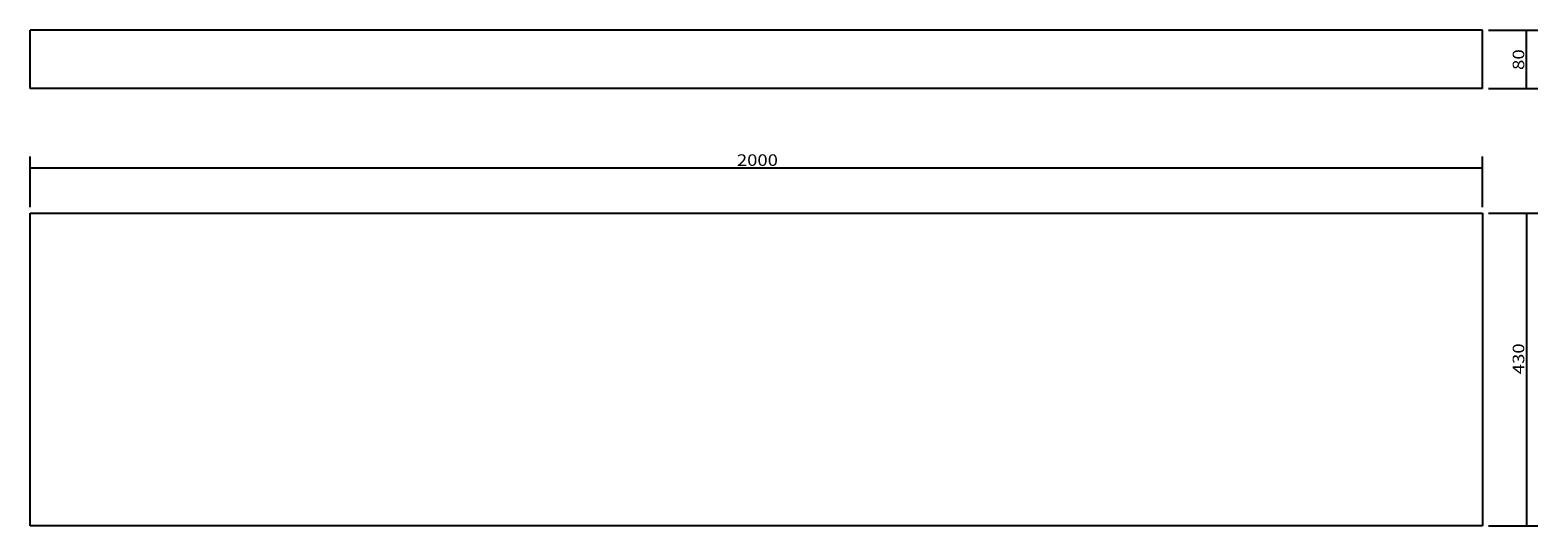
# Model space of a CAD drawing. Units: millimetres. Extents: x 171 to 2247, y 542 to 1223.
import ezdxf

# ---------------------------------------------------------------- set-up
doc = ezdxf.new("R2010")
doc.units = ezdxf.units.MM
doc.layers.add('1', color=7, linetype='Continuous')
doc.layers.add('256', color=7, linetype='Continuous')
doc.styles.add('blockfont', font='simplex.shx')
doc.dimstyles.get("Standard").update_dxf_attribs({"dimtxt": 0.18, "dimasz": 0.18, "dimexe": 0.18, "dimexo": 0.0625, "dimgap": 0.09, "dimtad": 0, "dimtih": 1, "dimtoh": 1, "dimdec": 4, "dimzin": 0, "dimdsep": 46, "dimtxsty": 'Standard', "dimcen": 0.09, "dimadec": 0, "dimazin": 0, "dimtfac": 1, "dimtdec": 4, "dimtofl": 0, "dimtmove": 0, "dimatfit": 3, "dimfxl": 0, "dimtolj": 1, "dimtzin": 0, "dimarcsym": 0})

# ---------------------------------------------------------------- blocks, each defined once
blk = doc.blocks.new('_D0')
at = {"layer": '256', "color": 252}
for p, q in [((170.8, 979.7), (170.8, 1049.8)), ((2170.8, 979.7), (2170.8, 1049.8)), ((170.8, 1033.9), (2170.8, 1033.9))]:
    blk.add_line(p, q, dxfattribs=at)
for points in [[(170.8, 1033.9), (186.7, 1038.2), (186.7, 1029.7), (170.8, 1033.9)], [(2170.8, 1033.9), (2155, 1029.7), (2155, 1038.2), (2170.8, 1033.9)]]:
    blk.add_solid(points, dxfattribs=at)
at = {"layer": '256', "color": 252, "insert": (1144, 1036.7), "char_height": 15.875, "attachment_point": 7, "line_spacing_factor": 0.903614, "style": 'blockfont'}
blk.add_mtext('\\W01.174;\\Fsimplex.shx;2000', dxfattribs=at)
blk = doc.blocks.new('_D1')
at = {"layer": '256', "color": 252}
for p, q in [((2178.8, 971.8), (2246.8, 971.8)), ((2231, 971.8), (2231, 541.8)), ((2178.8, 541.8), (2246.8, 541.8))]:
    blk.add_line(p, q, dxfattribs=at)
for points in [[(2231, 971.8), (2235.2, 955.9), (2226.7, 955.9), (2231, 971.8)], [(2231, 541.8), (2226.7, 557.6), (2235.2, 557.6), (2231, 541.8)]]:
    blk.add_solid(points, dxfattribs=at)
at = {"layer": '256', "color": 252, "insert": (2228.1, 750.2), "char_height": 15.875, "attachment_point": 7, "rotation": 90, "line_spacing_factor": 0.903614, "style": 'blockfont'}
blk.add_mtext('\\W01.177;\\Fsimplex.shx;430', dxfattribs=at)
blk = doc.blocks.new('_D2')
at = {"layer": '256', "color": 252}
for p, q in [((2178.8, 1223.3), (2246.8, 1223.3)), ((2231, 1143.3), (2231, 1223.3)), ((2178.8, 1143.3), (2246.8, 1143.3))]:
    blk.add_line(p, q, dxfattribs=at)
for points in [[(2231, 1223.3), (2235.2, 1207.4), (2226.7, 1207.4), (2231, 1223.3)], [(2231, 1143.3), (2226.7, 1159.1), (2235.2, 1159.1), (2231, 1143.3)]]:
    blk.add_solid(points, dxfattribs=at)
at = {"layer": '256', "color": 252, "insert": (2228.1, 1168.5), "char_height": 15.875, "attachment_point": 7, "rotation": 90, "line_spacing_factor": 0.903614, "style": 'blockfont'}
blk.add_mtext('\\W01.191;\\Fsimplex.shx;80', dxfattribs=at)

msp = doc.modelspace()

# ---------------------------------------------------------------- linework, layer by layer
at = {"layer": '1', "color": 9}
for p, q in [((2170.8, 1223.3), (170.8, 1223.3)), ((170.8, 1143.3), (170.8, 1223.3)), ((2170.8, 1143.3), (2170.8, 1223.3)), ((2170.8, 1143.3), (170.8, 1143.3)), ((170.8, 971.8), (2170.8, 971.8)), ((170.8, 541.8), (170.8, 971.8)), ((2170.8, 971.8), (2170.8, 541.8)), ((2170.8, 541.8), (170.8, 541.8))]:
    msp.add_line(p, q, dxfattribs=at)

# ---------------------------------------------------------------- dimensions: what is measured, and where the dimension line sits
at = {"layer": '256', "color": 252}
for base, p1, p2, picture, middle in [((2215.1, 1181), (2178.8, 1143.3), (2178.8, 1223.3), '_D2', (2215.1, 1181)), ((2215.1, 771.4), (2178.8, 971.8), (2178.8, 541.8), '_D1', (2215.1, 771.4))]:
    dim = msp.add_linear_dim(base=base, p1=p1, p2=p2, angle=90, text=' <> ', dimstyle='Standard', override={"dimtxt": 15.875, "dimasz": 15.875, "dimexe": 15.875, "dimexo": 7.9375, "dimgap": 7.9375, "dimtad": 1, "dimtih": 0, "dimdec": 0, "dimzin": 8, "dimclrd": 252, "dimclre": 252, "dimclrt": 252, "dimtm": -0.005, "dimtdec": 2}, dxfattribs=at)
    dim.commit()
    dim.dimension.update_dxf_attribs({"geometry": picture, "text_midpoint": middle})
dim = msp.add_linear_dim(base=(1173.8, 1049.8), p1=(170.8, 979.7), p2=(2170.8, 979.7), text=' <> ', dimstyle='Standard', override={"dimtxt": 15.875, "dimasz": 15.875, "dimexe": 15.875, "dimexo": 7.9375, "dimgap": 7.9375, "dimtad": 1, "dimtih": 0, "dimdec": 0, "dimzin": 8, "dimclrd": 252, "dimclre": 252, "dimclrt": 252, "dimtm": -0.005, "dimtdec": 2}, dxfattribs=at)
dim.commit()
dim.dimension.update_dxf_attribs({"geometry": '_D0', "text_midpoint": (1173.8, 1049.8)})

doc.saveas('drawing.dxf')
